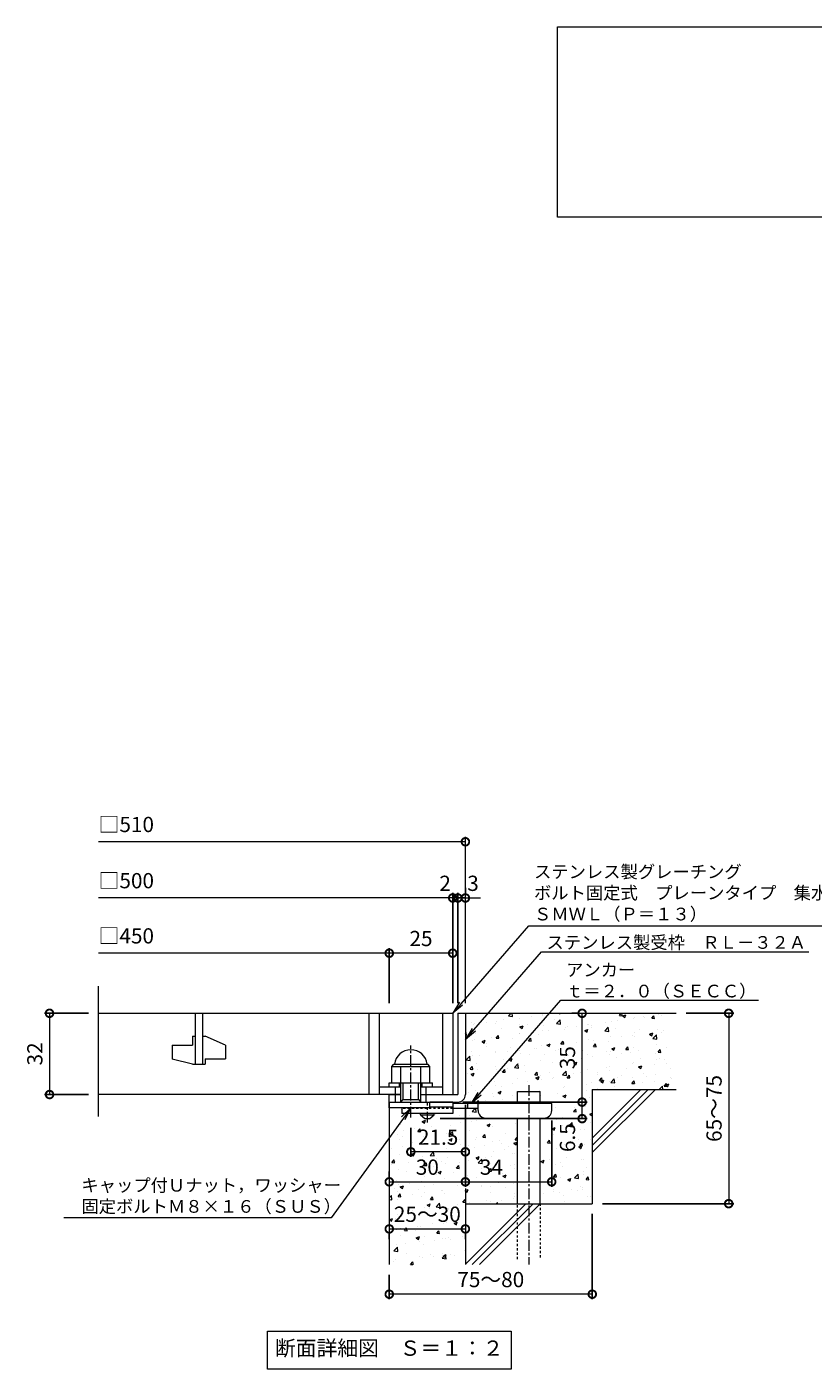
# Model space of a CAD drawing. Units: millimetres. Extents: x -500 to 511, y -292 to 1239.
# Drawn here: x -477 to -168, y -292 to 237 of the extents above; entities that cross this region are included whole.
import ezdxf
from ezdxf import colors
from ezdxf.entities.mleader import LeaderData, LeaderLine
from ezdxf.math import Vec2, Vec3

# ---------------------------------------------------------------- set-up
doc = ezdxf.new("R2010")
doc.units = ezdxf.units.MM
doc.linetypes.add('中心線（短）', pattern=[6.773333, 4.233333, -0.846667, 0.846667, -0.846667])
doc.linetypes.add('点線（標準）', pattern=[1.693333, 0.846667, -0.846667])
for name, color, linetype in [('(K)アンカー', 3, 'Continuous'), ('(K)ボルト固定部', 4, 'Continuous'), ('(K)モルタル', 7, 'Continuous'), ('(K)受枠', 2, 'Continuous'), ('(K)寸法', 7, 'Continuous'), ('(K)蓋', 3, 'Continuous'), ('(K)躯体', 6, 'Continuous')]:
    doc.layers.add(name, color=color, linetype=linetype)
doc.layers.add('(K)引出線', color=7, linetype='Continuous', lineweight=9)
doc.layers.add('(K)文字', color=2, linetype='Continuous', lineweight=9)
doc.styles.add('(K)MSゴシック', font='MS Gothic.ttf')
doc.styles.add('文字_異尺度_H2.5', font='MS Gothic.ttf', dxfattribs={"height": 2.5})
doc.styles.add('文字_異尺度_H3.0', font='MS Gothic.ttf', dxfattribs={"height": 3})
doc.dimstyles.new('KAD-1', dxfattribs={"dimtxt": 3, "dimasz": 3, "dimexe": 1, "dimexo": 2, "dimgap": 1, "dimtad": 1, "dimdec": 1, "dimdsep": 46, "dimtxsty": '(K)MSゴシック', "dimblk": 'DOTSMALL', "dimcen": 0, "dimclrd": 7, "dimclre": 256, "dimclrt": 2, "dimadec": 1, "dimazin": 0, "dimtfac": 1, "dimtdec": 1, "dimtmove": 0, "dimatfit": 3, "dimldrblk": 'DOTSMALL', "dimfxl": 1, "dimtfill": 1, "dimlwd": 9, "dimlwe": -1, "dimarcsym": 0})

# ---------------------------------------------------------------- blocks, each defined once
blk = doc.blocks.new('_DotSmall')
at = {"color": 0, "linetype": 'ByBlock', "const_width": 0.5}
blk.add_lwpolyline([(-0.0625, 0, 1), (0.0625, 0, 1)], format="xyb", close=True, dxfattribs=at)
blk = doc.blocks.new('*D31')
at = {"layer": '(K)寸法', "transparency": 16777216}
for p, q in [((-254.61, -230.7), (-254.61, -264.37)), ((-334.61, -254.7), (-334.61, -264.37))]:
    blk.add_line(p, q, dxfattribs=at)
at = {"layer": '(K)寸法', "color": 7, "lineweight": 9, "transparency": 16777216}
blk.add_line((-254.61, -262.37), (-334.61, -262.37), dxfattribs=at)
at = {"layer": 'Defpoints', "color": 0, "transparency": 16777216}
for p in [(-254.61, -226.7), (-334.61, -250.7), (-334.61, -262.37)]:
    blk.add_point(p, dxfattribs=at)
at = {"layer": '(K)寸法', "color": 7, "lineweight": 9, "transparency": 16777216, "xscale": 6, "yscale": 6, "zscale": 6, "rotation": 180}
blk.add_blockref('_DotSmall', (-334.61, -262.37), dxfattribs=at)
at = {"layer": '(K)寸法', "color": 7, "lineweight": 9, "transparency": 16777216, "xscale": 6, "yscale": 6, "zscale": 6}
blk.add_blockref('_DotSmall', (-254.61, -262.37), dxfattribs=at)
at = {"layer": '(K)寸法', "color": 2, "lineweight": 9, "transparency": 16777216, "insert": (-294.61, -257.37), "char_height": 6, "attachment_point": 5, "style": '(K)MSゴシック', "bg_fill": 3, "box_fill_scale": 1.1, "bg_fill_color": 256, "bg_fill_true_color": 13158600, "bg_fill_transparency": 0}
blk.add_mtext('75～80', dxfattribs=at)
blk = doc.blocks.new('*D32')
at = {"layer": '(K)寸法', "color": 7, "lineweight": 9, "transparency": 16777216}
blk.add_line((-334.61, -236.65), (-304.61, -236.65), dxfattribs=at)
at = {"layer": '(K)寸法', "transparency": 16777216}
for p, q in [((-334.61, -240.65), (-334.61, -238.65)), ((-304.61, -240.65), (-304.61, -238.65))]:
    blk.add_line(p, q, dxfattribs=at)
at = {"layer": 'Defpoints', "color": 0, "transparency": 16777216}
for p in [(-334.61, -236.65), (-304.61, -236.65), (-304.61, -236.65)]:
    blk.add_point(p, dxfattribs=at)
at = {"layer": '(K)寸法', "color": 7, "lineweight": 9, "transparency": 16777216, "xscale": 6, "yscale": 6, "zscale": 6, "rotation": 180}
blk.add_blockref('_DotSmall', (-334.61, -236.65), dxfattribs=at)
at = {"layer": '(K)寸法', "color": 7, "lineweight": 9, "transparency": 16777216, "xscale": 6, "yscale": 6, "zscale": 6}
blk.add_blockref('_DotSmall', (-304.61, -236.65), dxfattribs=at)
at = {"layer": '(K)寸法', "color": 2, "lineweight": 9, "transparency": 16777216, "insert": (-319.61, -231.65), "char_height": 6, "attachment_point": 5, "style": '(K)MSゴシック', "bg_fill": 3, "box_fill_scale": 1.1, "bg_fill_color": 256, "bg_fill_true_color": 13158600, "bg_fill_transparency": 0}
blk.add_mtext('25～30', dxfattribs=at)
blk = doc.blocks.new('*D33')
at = {"layer": '(K)寸法', "transparency": 16777216}
for p, q in [((-304.61, -187.7), (-304.61, -220.09)), ((-334.61, -214.09), (-334.61, -216.09))]:
    blk.add_line(p, q, dxfattribs=at)
at = {"layer": '(K)寸法', "color": 7, "lineweight": 9, "transparency": 16777216}
blk.add_line((-334.61, -218.09), (-304.61, -218.09), dxfattribs=at)
at = {"layer": 'Defpoints', "color": 0, "transparency": 16777216}
for p in [(-304.61, -183.7), (-334.61, -218.09), (-304.61, -218.09)]:
    blk.add_point(p, dxfattribs=at)
at = {"layer": '(K)寸法', "color": 7, "lineweight": 9, "transparency": 16777216, "xscale": 6, "yscale": 6, "zscale": 6, "rotation": 180}
blk.add_blockref('_DotSmall', (-334.61, -218.09), dxfattribs=at)
at = {"layer": '(K)寸法', "color": 7, "lineweight": 9, "transparency": 16777216, "xscale": 6, "yscale": 6, "zscale": 6}
blk.add_blockref('_DotSmall', (-304.61, -218.09), dxfattribs=at)
at = {"layer": '(K)寸法', "color": 2, "lineweight": 9, "transparency": 16777216, "insert": (-319.61, -213.09), "char_height": 6, "attachment_point": 5, "style": '(K)MSゴシック', "bg_fill": 3, "box_fill_scale": 1.1, "bg_fill_color": 256, "bg_fill_true_color": 13158600, "bg_fill_transparency": 0}
blk.add_mtext('30', dxfattribs=at)
blk = doc.blocks.new('*D34')
at = {"layer": '(K)寸法', "transparency": 16777216}
for p, q in [((-304.61, -187.7), (-304.61, -220.09)), ((-270.61, -194), (-270.61, -220.09))]:
    blk.add_line(p, q, dxfattribs=at)
at = {"layer": '(K)寸法', "color": 7, "lineweight": 9, "transparency": 16777216}
blk.add_line((-304.61, -218.09), (-270.61, -218.09), dxfattribs=at)
at = {"layer": 'Defpoints', "color": 0, "transparency": 16777216}
for p in [(-304.61, -183.7), (-270.61, -190), (-270.61, -218.09)]:
    blk.add_point(p, dxfattribs=at)
at = {"layer": '(K)寸法', "color": 7, "lineweight": 9, "transparency": 16777216, "xscale": 6, "yscale": 6, "zscale": 6, "rotation": 180}
blk.add_blockref('_DotSmall', (-304.61, -218.09), dxfattribs=at)
at = {"layer": '(K)寸法', "color": 7, "lineweight": 9, "transparency": 16777216, "xscale": 6, "yscale": 6, "zscale": 6}
blk.add_blockref('_DotSmall', (-270.61, -218.09), dxfattribs=at)
at = {"layer": '(K)寸法', "color": 2, "lineweight": 9, "transparency": 16777216, "insert": (-294.36, -213.09), "char_height": 6, "attachment_point": 5, "style": '(K)MSゴシック', "bg_fill": 3, "box_fill_scale": 1.1, "bg_fill_color": 256, "bg_fill_true_color": 13158600, "bg_fill_transparency": 0}
blk.add_mtext('34', dxfattribs=at)
blk = doc.blocks.new('*D35')
at = {"layer": '(K)寸法', "transparency": 16777216}
for p, q in [((-305.61, -186.7), (-256.61, -186.7)), ((-314.61, -193.2), (-256.61, -193.2))]:
    blk.add_line(p, q, dxfattribs=at)
at = {"layer": '(K)寸法', "color": 7, "lineweight": 9, "transparency": 16777216}
blk.add_line((-258.61, -193.2), (-258.61, -186.7), dxfattribs=at)
at = {"layer": 'Defpoints', "color": 0, "transparency": 16777216}
for p in [(-309.61, -186.7), (-258.61, -186.7), (-318.61, -193.2)]:
    blk.add_point(p, dxfattribs=at)
at = {"layer": '(K)寸法', "color": 7, "lineweight": 9, "transparency": 16777216, "xscale": 6, "yscale": 6, "zscale": 6, "rotation": 90}
blk.add_blockref('_DotSmall', (-258.61, -186.7), dxfattribs=at)
at = {"layer": '(K)寸法', "color": 2, "lineweight": 9, "transparency": 16777216, "insert": (-263.61, -200.68), "char_height": 6, "attachment_point": 5, "rotation": 90, "style": '(K)MSゴシック', "bg_fill": 3, "box_fill_scale": 1.1, "bg_fill_color": 256, "bg_fill_true_color": 13158600, "bg_fill_transparency": 0}
blk.add_mtext('6.5', dxfattribs=at)
at = {"layer": '(K)寸法', "color": 7, "lineweight": 9, "transparency": 16777216, "xscale": 6, "yscale": 6, "zscale": 6, "rotation": 270}
blk.add_blockref('_DotSmall', (-258.61, -193.2), dxfattribs=at)
blk = doc.blocks.new('*D36')
at = {"layer": '(K)寸法', "transparency": 16777216}
for p, q in [((-262.61, -151.7), (-260.61, -151.7)), ((-305.61, -186.7), (-256.61, -186.7))]:
    blk.add_line(p, q, dxfattribs=at)
at = {"layer": '(K)寸法', "color": 7, "lineweight": 9, "transparency": 16777216}
blk.add_line((-258.61, -186.7), (-258.61, -151.7), dxfattribs=at)
at = {"layer": 'Defpoints', "color": 0, "transparency": 16777216}
for p in [(-258.61, -151.7), (-258.61, -151.7), (-309.61, -186.7)]:
    blk.add_point(p, dxfattribs=at)
at = {"layer": '(K)寸法', "color": 7, "lineweight": 9, "transparency": 16777216, "xscale": 6, "yscale": 6, "zscale": 6}
for p, rotation in [((-258.61, -151.7), 90), ((-258.61, -186.7), 270)]:
    blk.add_blockref('_DotSmall', p, dxfattribs=dict(at, rotation=rotation))
at = {"layer": '(K)寸法', "color": 2, "lineweight": 9, "transparency": 16777216, "insert": (-263.61, -169.2), "char_height": 6, "attachment_point": 5, "rotation": 90, "style": '(K)MSゴシック', "bg_fill": 3, "box_fill_scale": 1.1, "bg_fill_color": 256, "bg_fill_true_color": 13158600, "bg_fill_transparency": 0}
blk.add_mtext('35', dxfattribs=at)
blk = doc.blocks.new('*D37')
at = {"layer": '(K)寸法', "transparency": 16777216}
for p, q in [((-217.61, -151.7), (-198.85, -151.7)), ((-250.61, -226.7), (-198.85, -226.7))]:
    blk.add_line(p, q, dxfattribs=at)
at = {"layer": '(K)寸法', "color": 7, "lineweight": 9, "transparency": 16777216}
blk.add_line((-200.85, -151.7), (-200.85, -226.7), dxfattribs=at)
at = {"layer": 'Defpoints', "color": 0, "transparency": 16777216}
for p in [(-221.61, -151.7), (-254.61, -226.7), (-200.85, -226.7)]:
    blk.add_point(p, dxfattribs=at)
at = {"layer": '(K)寸法', "color": 7, "lineweight": 9, "transparency": 16777216, "xscale": 6, "yscale": 6, "zscale": 6}
for p, rotation in [((-200.85, -151.7), 90), ((-200.85, -226.7), 270)]:
    blk.add_blockref('_DotSmall', p, dxfattribs=dict(at, rotation=rotation))
at = {"layer": '(K)寸法', "color": 2, "lineweight": 9, "transparency": 16777216, "insert": (-205.85, -189.2), "char_height": 6, "attachment_point": 5, "rotation": 90, "style": '(K)MSゴシック', "bg_fill": 3, "box_fill_scale": 1.1, "bg_fill_color": 256, "bg_fill_true_color": 13158600, "bg_fill_transparency": 0}
blk.add_mtext('65～75', dxfattribs=at)
blk = doc.blocks.new('_Open')
at = {"color": 0, "linetype": 'ByBlock', "lineweight": -2}
for p, q in [((-1, 0.17), (0, 0)), ((-1, -0.17), (0, 0)), ((0, 0), (-1, 0))]:
    blk.add_line(p, q, dxfattribs=at)
blk = doc.blocks.new('*D38')
at = {"layer": '(K)寸法', "transparency": 16777216}
for p, q in [((-453.14, -151.7), (-470.5, -151.7)), ((-453.14, -183.7), (-470.5, -183.7))]:
    blk.add_line(p, q, dxfattribs=at)
at = {"layer": '(K)寸法', "color": 7, "lineweight": 9, "transparency": 16777216}
blk.add_line((-468.5, -151.7), (-468.5, -183.7), dxfattribs=at)
at = {"layer": 'Defpoints', "color": 0, "transparency": 16777216}
for p in [(-449.14, -151.7), (-468.5, -183.7), (-449.14, -183.7)]:
    blk.add_point(p, dxfattribs=at)
at = {"layer": '(K)寸法', "color": 7, "lineweight": 9, "transparency": 16777216, "xscale": 6, "yscale": 6, "zscale": 6}
for p, rotation in [((-468.5, -151.7), 90), ((-468.5, -183.7), 270)]:
    blk.add_blockref('_DotSmall', p, dxfattribs=dict(at, rotation=rotation))
at = {"layer": '(K)寸法', "color": 2, "lineweight": 9, "transparency": 16777216, "insert": (-473.5, -167.7), "char_height": 6, "attachment_point": 5, "rotation": 90, "style": '(K)MSゴシック', "bg_fill": 3, "box_fill_scale": 1.1, "bg_fill_color": 256, "bg_fill_true_color": 13158600, "bg_fill_transparency": 0}
blk.add_mtext('32', dxfattribs=at)
blk = doc.blocks.new('*D39')
at = {"layer": '(K)寸法', "transparency": 16777216}
for p, q in [((-307.61, -147.7), (-307.61, -104.27)), ((-304.61, -102.27), (-304.61, -104.27))]:
    blk.add_line(p, q, dxfattribs=at)
at = {"layer": '(K)寸法', "color": 7, "lineweight": 9, "transparency": 16777216}
for p, q in [((-307.61, -106.27), (-313.61, -106.27)), ((-304.61, -106.27), (-307.61, -106.27)), ((-304.61, -106.27), (-298.61, -106.27))]:
    blk.add_line(p, q, dxfattribs=at)
at = {"layer": 'Defpoints', "color": 0, "transparency": 16777216}
for p in [(-307.61, -106.27), (-304.61, -106.27), (-307.61, -151.7)]:
    blk.add_point(p, dxfattribs=at)
at = {"layer": '(K)寸法', "color": 2, "lineweight": 9, "transparency": 16777216, "insert": (-301.61, -101.27), "char_height": 6, "attachment_point": 5, "style": '(K)MSゴシック', "bg_fill": 3, "box_fill_scale": 1.1, "bg_fill_color": 256, "bg_fill_true_color": 13158600, "bg_fill_transparency": 0}
blk.add_mtext('3', dxfattribs=at)
at = {"layer": '(K)寸法', "color": 7, "lineweight": 9, "transparency": 16777216, "xscale": 6, "yscale": 6, "zscale": 6}
blk.add_blockref('_DotSmall', (-307.61, -106.27), dxfattribs=at)
at = {"layer": '(K)寸法', "color": 7, "lineweight": 9, "transparency": 16777216, "xscale": 6, "yscale": 6, "zscale": 6, "rotation": 180}
blk.add_blockref('_DotSmall', (-304.61, -106.27), dxfattribs=at)
blk = doc.blocks.new('*D40')
at = {"layer": '(K)寸法', "transparency": 16777216}
for p, q in [((-309.61, -147.7), (-309.61, -104.27)), ((-307.61, -147.7), (-307.61, -104.27))]:
    blk.add_line(p, q, dxfattribs=at)
at = {"layer": '(K)寸法', "color": 7, "lineweight": 9, "transparency": 16777216}
for p, q in [((-309.61, -106.27), (-315.61, -106.27)), ((-307.61, -106.27), (-309.61, -106.27)), ((-307.61, -106.27), (-301.61, -106.27))]:
    blk.add_line(p, q, dxfattribs=at)
at = {"layer": 'Defpoints', "color": 0, "transparency": 16777216}
for p in [(-309.61, -106.27), (-309.61, -151.7), (-307.61, -151.7)]:
    blk.add_point(p, dxfattribs=at)
at = {"layer": '(K)寸法', "color": 2, "lineweight": 9, "transparency": 16777216, "insert": (-312.61, -101.27), "char_height": 6, "attachment_point": 5, "style": '(K)MSゴシック', "bg_fill": 3, "box_fill_scale": 1.1, "bg_fill_color": 256, "bg_fill_true_color": 13158600, "bg_fill_transparency": 0}
blk.add_mtext('2', dxfattribs=at)
at = {"layer": '(K)寸法', "color": 7, "lineweight": 9, "transparency": 16777216, "xscale": 6, "yscale": 6, "zscale": 6}
blk.add_blockref('_DotSmall', (-309.61, -106.27), dxfattribs=at)
at = {"layer": '(K)寸法', "color": 7, "lineweight": 9, "transparency": 16777216, "xscale": 6, "yscale": 6, "zscale": 6, "rotation": 180}
blk.add_blockref('_DotSmall', (-307.61, -106.27), dxfattribs=at)
blk = doc.blocks.new('*D41')
at = {"layer": '(K)寸法', "transparency": 16777216}
for p, q in [((-334.61, -147.7), (-334.61, -126.02)), ((-309.61, -129.99), (-309.61, -130.02))]:
    blk.add_line(p, q, dxfattribs=at)
at = {"layer": '(K)寸法', "color": 7, "lineweight": 9, "transparency": 16777216}
blk.add_line((-309.61, -128.02), (-334.61, -128.02), dxfattribs=at)
at = {"layer": 'Defpoints', "color": 0, "transparency": 16777216}
for p in [(-309.61, -125.99), (-334.61, -128.02), (-334.61, -151.7)]:
    blk.add_point(p, dxfattribs=at)
at = {"layer": '(K)寸法', "color": 7, "lineweight": 9, "transparency": 16777216, "xscale": 6, "yscale": 6, "zscale": 6, "rotation": 180}
blk.add_blockref('_DotSmall', (-334.61, -128.02), dxfattribs=at)
at = {"layer": '(K)寸法', "color": 7, "lineweight": 9, "transparency": 16777216, "xscale": 6, "yscale": 6, "zscale": 6}
blk.add_blockref('_DotSmall', (-309.61, -128.02), dxfattribs=at)
at = {"layer": '(K)寸法', "color": 2, "lineweight": 9, "transparency": 16777216, "insert": (-322.11, -123.02), "char_height": 6, "attachment_point": 5, "style": '(K)MSゴシック', "bg_fill": 3, "box_fill_scale": 1.1, "bg_fill_color": 256, "bg_fill_true_color": 13158600, "bg_fill_transparency": 0}
blk.add_mtext('25', dxfattribs=at)
blk = doc.blocks.new('*D42')
at = {"layer": '(K)寸法', "transparency": 16777216}
for p, q in [((-326.11, -196.78), (-326.11, -208.28)), ((-304.61, -202.28), (-304.61, -204.28))]:
    blk.add_line(p, q, dxfattribs=at)
at = {"layer": '(K)寸法', "color": 7, "lineweight": 9, "transparency": 16777216}
blk.add_line((-304.61, -206.28), (-326.11, -206.28), dxfattribs=at)
at = {"layer": 'Defpoints', "color": 0, "transparency": 16777216}
for p in [(-326.11, -192.78), (-326.11, -206.28), (-304.61, -206.28)]:
    blk.add_point(p, dxfattribs=at)
at = {"layer": '(K)寸法', "color": 7, "lineweight": 9, "transparency": 16777216, "xscale": 6, "yscale": 6, "zscale": 6, "rotation": 180}
blk.add_blockref('_DotSmall', (-326.11, -206.28), dxfattribs=at)
at = {"layer": '(K)寸法', "color": 7, "lineweight": 9, "transparency": 16777216, "xscale": 6, "yscale": 6, "zscale": 6}
blk.add_blockref('_DotSmall', (-304.61, -206.28), dxfattribs=at)
at = {"layer": '(K)寸法', "color": 2, "lineweight": 9, "transparency": 16777216, "insert": (-315.36, -201.28), "char_height": 6, "attachment_point": 5, "style": '(K)MSゴシック', "bg_fill": 3, "box_fill_scale": 1.1, "bg_fill_color": 256, "bg_fill_true_color": 13158600, "bg_fill_transparency": 0}
blk.add_mtext('21.5', dxfattribs=at)

msp = doc.modelspace()

# ---------------------------------------------------------------- hatches: boundary and pattern name
at = {"layer": '(K)モルタル', "lineweight": 9}
h = msp.add_hatch(dxfattribs=at)
h.set_pattern_fill('AR-CONC', color=256, scale=0.07)
h.set_pattern_definition([(50, (886.582, -159.366), (12.75293, -1.11574), [1.3335, -14.6685]), (355, (886.582, -159.366), (-2.46704, 13.37398), [1.0668, -11.73484]), (100.4514, (887.645, -159.459), (10.28589, 12.25824), [1.1333, -12.46632]), (46.1842, (886.582, -155.81), (18.97553, -2.94296), [2.00025, -22.00275]), (96.6356, (888.163, -156.055), (16.6183, 17.31983), [1.69995, -18.6995]), (351.1842, (886.582, -155.81), (16.6183, 17.31983), [1.6002, -17.60218]), (21, (888.36, -156.699), (10.61301, -7.15856), [1.3335, -14.6685]), (326, (888.36, -156.699), (4.32614, 12.89316), [1.0668, -11.7348]), (71.4514, (889.244, -157.295), (14.93915, 5.7346), [1.1333, -12.4663]), (37.5, (886.582, -159.3657), (0.216202, 5.918853), [0, -11.59256, 0, -11.9126, 0, -11.77925]), (7.5, (886.582, -159.3657), (4.677376, 7.01264), [0, -6.79196, 0, -11.32586, 0, -4.48945]), (327.5, (882.617, -159.3657), (9.491342, -0.401012), [0, -4.445, 0, -13.8684, 0, -18.4023]), (317.5, (880.839, -159.366), (10.36904, 1.779854), [0, -5.7785, 0, -9.21004, 0, -13.0683])])
edge = h.paths.add_edge_path()
edge.add_line((-221.61, -151.7), (-304.61, -151.7))
edge.add_line((-304.61, -151.7), (-304.61, -183.7))
edge.add_arc((-307.61, -183.7), 3, 270.002, 359.9992, ccw=False)
edge.add_line((-307.61, -186.7), (-309.61, -186.7))
edge.add_line((-309.61, -186.7), (-309.61, -187.2))
edge.add_line((-309.61, -187.2), (-284.11, -187.2))
edge.add_line((-284.11, -187.2), (-284.11, -182.5))
edge.add_line((-284.11, -182.5), (-275.11, -182.5))
edge.add_line((-275.11, -182.5), (-275.11, -187.2))
edge.add_line((-275.11, -187.2), (-270.61, -187.2))
edge.add_line((-270.61, -187.2), (-270.61, -190))
edge.add_arc((-273.61, -190), 3, -89.9999, 0.0011, ccw=False)
edge.add_line((-273.61, -193), (-275.11, -193))
edge.add_line((-275.11, -193), (-275.11, -226.7))
edge.add_line((-275.11, -226.7), (-254.61, -226.7))
edge.add_line((-254.61, -226.7), (-254.61, -181.7))
edge.add_line((-254.61, -181.7), (-221.61, -181.7))
edge.add_line((-221.61, -181.7), (-221.61, -151.7))
edge = h.paths.add_edge_path()
edge.add_line((-284.11, -193), (-296.61, -193))
edge.add_arc((-296.61, -190), 3, 180, 270, ccw=False)
edge.add_line((-299.61, -190), (-299.61, -189.2))
edge.add_line((-299.61, -189.2), (-309.61, -189.2))
edge.add_line((-309.61, -189.2), (-309.61, -191.2))
edge.add_line((-309.61, -191.2), (-316.86, -191.2))
edge.add_line((-316.86, -191.2), (-316.86, -191.7))
edge.add_line((-316.86, -191.7), (-318.61, -193.2))
edge.add_line((-318.61, -193.2), (-320.61, -193.2))
edge.add_line((-320.61, -193.2), (-322.36, -191.7))
edge.add_line((-322.36, -191.7), (-322.36, -191.2))
edge.add_line((-322.36, -191.2), (-329.61, -191.2))
edge.add_line((-329.61, -191.2), (-329.61, -189))
edge.add_line((-329.61, -189), (-334.61, -189))
edge.add_line((-334.61, -189), (-334.61, -250.7))
edge.add_line((-334.61, -250.7), (-304.61, -250.7))
edge.add_line((-304.61, -250.7), (-304.61, -226.7))
edge.add_line((-304.61, -226.7), (-284.11, -226.7))
edge.add_line((-284.11, -226.7), (-284.11, -193))

# ---------------------------------------------------------------- linework, layer by layer
at = {"layer": '(K)アンカー', "color": 3, "linetype": '点線（標準）', "lineweight": 9}
msp.add_line((-309.61, -189.2), (-329.61, -189.2), dxfattribs=at)
at = {"layer": '(K)アンカー', "color": 3, "linetype": 'Continuous', "lineweight": 9}
for p, q in [((-329.61, -189.2), (-329.61, -191.2)), ((-309.61, -186.7), (-318.61, -186.7)), ((-309.61, -188.7), (-318.61, -188.7)), ((-309.61, -186.7), (-309.61, -191.2)), ((-309.61, -191.2), (-329.61, -191.2))]:
    msp.add_line(p, q, dxfattribs=at)
at = {"layer": '(K)アンカー', "color": 4, "linetype": '中心線（短）', "lineweight": 9}
msp.add_line((-319.61, -194.75), (-319.61, -186.7), dxfattribs=at)
at = {"layer": '(K)アンカー', "color": 4, "linetype": 'Continuous', "lineweight": 9}
for p, q in [((-270.61, -187.2), (-309.61, -187.2)), ((-299.6, -189.2), (-309.61, -189.2)), ((-303.61, -189.2), (-303.61, -187.2)), ((-299.61, -190), (-299.61, -187.2)), ((-270.61, -190), (-270.61, -187.2)), ((-296.61, -193), (-273.61, -193))]:
    msp.add_line(p, q, dxfattribs=at)
at = {"layer": '(K)アンカー', "color": 2, "linetype": 'Continuous', "lineweight": 9}
for p, q in [((-322.36, -191.7), (-322.36, -191.2)), ((-322.36, -191.7), (-320.61, -193.2)), ((-322.36, -191.7), (-316.86, -191.7)), ((-320.61, -193.2), (-318.61, -193.2)), ((-318.61, -193.2), (-316.86, -191.7)), ((-316.86, -191.7), (-316.86, -191.2))]:
    msp.add_line(p, q, dxfattribs=at)
at = {"layer": '(K)アンカー', "color": 4, "linetype": 'Continuous', "lineweight": 9}
for centre, start, end in [((-296.61, -190), 180, 270), ((-273.61, -190), 270, 0)]:
    msp.add_arc(centre, 3, start, end, dxfattribs=at)
at = {"layer": '(K)ボルト固定部', "color": 2, "linetype": '中心線（短）', "lineweight": 9}
msp.add_line((-326.11, -192.78), (-326.11, -164.38), dxfattribs=at)
at = {"layer": '(K)ボルト固定部', "color": 2, "linetype": 'Continuous', "lineweight": 9}
for p, q in [((-333.61, -172.6), (-332.81, -171.8)), ((-333.61, -172.6), (-318.61, -172.6)), ((-333.61, -179.1), (-333.61, -172.6)), ((-332.81, -171.8), (-319.41, -171.8)), ((-330.11, -186.7), (-330.11, -172.6)), ((-322.11, -186.7), (-322.11, -172.6)), ((-318.61, -172.6), (-319.41, -171.8)), ((-318.61, -179.1), (-318.61, -172.6)), ((-334.61, -180.7), (-334.61, -179.1)), ((-334.61, -179.1), (-317.61, -179.1)), ((-330.61, -180.7), (-330.61, -179.1)), ((-329.11, -185.7), (-329.11, -179.1)), ((-323.11, -185.7), (-323.11, -179.1)), ((-321.61, -180.7), (-321.61, -179.1)), ((-317.61, -180.7), (-317.61, -179.1)), ((-332.11, -186.7), (-332.11, -180.7)), ((-320.11, -186.7), (-320.11, -180.7)), ((-318.61, -189), (-334.61, -189)), ((-330.11, -186.7), (-329.11, -185.7)), ((-329.11, -185.7), (-323.11, -185.7)), ((-323.11, -185.7), (-322.11, -186.7)), ((-318.61, -189), (-318.61, -186.7))]:
    msp.add_line(p, q, dxfattribs=at)
msp.add_arc((-326.11, -172.6), 6.5, 7.0697, 172.9303, dxfattribs=at)
at = {"layer": '(K)受枠', "color": 2, "linetype": 'Continuous', "lineweight": 9}
for p, q in [((-307.61, -151.7), (-307.61, -183.7)), ((-307.61, -151.7), (-304.61, -151.7)), ((-304.61, -151.7), (-304.61, -183.7)), ((-334.61, -186.7), (-334.61, -183.7)), ((-334.61, -186.7), (-334.61, -183.7)), ((-334.61, -183.7), (-330.11, -183.7)), ((-322.11, -183.7), (-307.61, -183.7)), ((-334.61, -186.7), (-307.61, -186.7))]:
    msp.add_line(p, q, dxfattribs=at)
msp.add_arc((-307.61, -183.7), 3, 270, 0, dxfattribs=at)
at = {"layer": '(K)寸法', "color": 7, "lineweight": 9}
msp.add_line((-304.61, -84.13), (-449.14, -84.13), dxfattribs=at)
at = {"layer": '(K)文字', "color": 7, "linetype": 'Continuous', "lineweight": 9}
for points in [[(-268.31, 236.91), (261.69, 236.91), (261.69, 161.91), (-268.31, 161.91)], [(-382.61, -276.89), (-286.61, -276.89), (-286.61, -291.89), (-382.61, -291.89)]]:
    msp.add_lwpolyline(points, close=True, dxfattribs=at)
at = {"layer": '(K)蓋', "color": 3, "linetype": 'Continuous', "lineweight": 9}
for p, q in [((-449.14, -192.34), (-449.14, -141.08)), ((-449.14, -151.7), (-309.61, -151.7)), ((-411.11, -151.7), (-411.11, -171.7)), ((-408.11, -171.7), (-408.11, -151.7)), ((-342.61, -151.7), (-342.61, -183.7)), ((-338.61, -151.7), (-338.61, -183.7)), ((-313.61, -151.7), (-313.61, -183.7)), ((-309.61, -151.7), (-309.61, -183.7)), ((-412.11, -160.7), (-411.11, -160.7)), ((-412.11, -160.7), (-412.11, -164.2)), ((-408.11, -160.7), (-407.11, -160.7)), ((-399.11, -164.24), (-407.11, -160.7)), ((-420.11, -164.2), (-412.11, -164.2)), ((-420.11, -164.2), (-420.11, -169.75)), ((-399.11, -164.24), (-399.11, -169.7)), ((-412.11, -171.7), (-420.11, -169.75)), ((-412.11, -171.7), (-407.11, -171.7)), ((-407.11, -169.7), (-407.11, -171.7)), ((-407.11, -169.7), (-399.11, -169.7)), ((-330.11, -183.7), (-449.14, -183.7)), ((-338.61, -180.7), (-330.11, -180.7)), ((-322.11, -180.7), (-313.61, -180.7))]:
    msp.add_line(p, q, dxfattribs=at)
at = {"layer": '(K)躯体', "color": 6, "linetype": 'Continuous', "lineweight": 9}
for p, q in [((-304.61, -151.7), (-221.61, -151.7)), ((-284.11, -187.2), (-284.11, -182.5)), ((-284.11, -182.5), (-275.11, -182.5)), ((-275.11, -187.2), (-275.11, -182.5)), ((-254.61, -181.7), (-221.61, -181.7)), ((-254.61, -181.7), (-254.61, -226.7)), ((-254.61, -200.9), (-235.41, -181.7)), ((-254.61, -203.73), (-232.58, -181.7)), ((-254.61, -206.56), (-229.75, -181.7)), ((-334.61, -186.7), (-334.61, -250.7)), ((-284.11, -226.7), (-284.11, -193)), ((-275.11, -226.7), (-275.11, -193)), ((-304.61, -220.7), (-304.61, -250.7)), ((-304.61, -226.7), (-254.61, -226.7)), ((-304.61, -250.56), (-280.75, -226.7)), ((-301.92, -250.7), (-277.92, -226.7)), ((-299.09, -250.7), (-275.09, -226.7))]:
    msp.add_line(p, q, dxfattribs=at)
at = {"layer": '(K)躯体', "color": 6, "linetype": '中心線（短）', "lineweight": 9}
msp.add_line((-279.61, -180.04), (-279.61, -250.67), dxfattribs=at)
at = {"layer": '(K)躯体', "color": 6, "linetype": '点線（標準）', "lineweight": 9}
for p, q in [((-284.11, -248.5), (-284.11, -226.7)), ((-275.11, -226.7), (-275.11, -248.5))]:
    msp.add_line(p, q, dxfattribs=at)

# ---------------------------------------------------------------- block references
at = {"layer": '(K)寸法', "color": 7, "lineweight": 9, "xscale": 6, "yscale": 6, "zscale": 6}
msp.add_blockref('_DotSmall', (-304.61, -84.13), dxfattribs=at)

# ---------------------------------------------------------------- texts
at = {"layer": '(K)寸法', "color": 2, "lineweight": 9, "char_height": 6, "attachment_point": 7, "style": '(K)MSゴシック', "bg_fill": 3, "box_fill_scale": 1.1, "bg_fill_color": 256, "bg_fill_true_color": 13158600, "bg_fill_transparency": 0}
for s, insert in [('□510', (-449.14, -82.19)), ('□500', (-449.14, -104.33)), ('□450', (-449.14, -126.08))]:
    msp.add_mtext(s, dxfattribs=dict(at, insert=insert))
at = {"layer": '(K)文字', "linetype": 'Continuous', "lineweight": 9, "insert": (-334.61, -284.39), "char_height": 6, "width": 96.0293, "attachment_point": 5, "style": '文字_異尺度_H3.0'}
msp.add_mtext('断面詳細図\u3000Ｓ＝１：２', dxfattribs=at)

# ---------------------------------------------------------------- next in the draw order: dimensions: what is measured, and where the dimension line sits
at = {"layer": '(K)寸法', "lineweight": 9}
dim = msp.add_linear_dim(base=(-468.5, -183.7), p1=(-449.14, -151.7), p2=(-449.14, -183.7), angle=90, dimstyle='KAD-1', dxfattribs=at)
dim.commit()
dim.dimension.update_dxf_attribs({"geometry": '*D38', "text_midpoint": (-473.5, -167.7)})
dim = msp.add_linear_dim(base=(-304.61, -218.09), p1=(-334.61, -218.09), p2=(-304.61, -183.7), dimstyle='KAD-1', dxfattribs=at)
dim.commit()
dim.dimension.update_dxf_attribs({"geometry": '*D33', "text_midpoint": (-319.61, -213.09)})
dim = msp.add_linear_dim(base=(-334.61, -262.37), p1=(-254.61, -226.7), p2=(-334.61, -250.7), text='75～<>', dimstyle='KAD-1', dxfattribs=at)
dim.commit()
dim.dimension.update_dxf_attribs({"geometry": '*D31', "text_midpoint": (-294.61, -257.37)})

# ---------------------------------------------------------------- next in the draw order: linework, layer by layer
at = {"layer": '(K)ボルト固定部', "color": 2, "linetype": 'Continuous', "lineweight": 9}
msp.add_line((-334.61, -189), (-334.61, -186.7), dxfattribs=at)

# ---------------------------------------------------------------- next in the draw order: dimensions: what is measured, and where the dimension line sits
at = {"layer": '(K)寸法', "lineweight": 9}
dim = msp.add_linear_dim(base=(-270.61, -218.09), p1=(-304.61, -183.7), p2=(-270.61, -190), dimstyle='KAD-1', override={"dimtmove": 1}, dxfattribs=at)
dim.commit()
dim.dimension.update_dxf_attribs({"geometry": '*D34', "text_midpoint": (-294.36, -218.09), "dimtype": 160})
dim = msp.add_linear_dim(base=(-304.61, -236.65), p1=(-334.61, -236.65), p2=(-304.61, -236.65), text='25～<>', dimstyle='KAD-1', dxfattribs=at)
dim.commit()
dim.dimension.update_dxf_attribs({"geometry": '*D32', "text_midpoint": (-319.61, -231.65)})

# ---------------------------------------------------------------- next in the draw order: dimensions: what is measured, and where the dimension line sits
dim = msp.add_linear_dim(base=(-258.61, -186.7), p1=(-318.61, -193.2), p2=(-309.61, -186.7), angle=90, dimstyle='KAD-1', override={"dimtmove": 1}, dxfattribs=at)
dim.commit()
dim.dimension.update_dxf_attribs({"geometry": '*D35', "text_midpoint": (-258.61, -200.68), "dimtype": 160})

# ---------------------------------------------------------------- next in the draw order: leaders
at = {"layer": '(K)引出線', "lineweight": 9}
ml = msp.add_multileader_mtext('Standard', dxfattribs=at)
ml.set_content('キャップ付Ｕナット，ワッシャー\\P固定ボルトＭ８×１６（ＳＵＳ）', color=7, style='文字_異尺度_H2.5')
ml.set_leader_properties(color=7, linetype='Continuous', lineweight=9)
ml.set_arrow_properties(name='OPEN')
ml.build(insert=Vec2(0, 0))
ml.multileader.update_dxf_attribs({"has_dogleg": 0, "text_left_attachment_type": 5, "text_right_attachment_type": 5, "arrow_head_size": 5, "scale": 2})
ctx = ml.context
ctx.base_point, ctx.scale, ctx.char_height, ctx.arrow_head_size, ctx.plane_origin = Vec3(-457.95, -232.24), 2, 5, 5, Vec3(-326.11, -189)
ctx.left_attachment, ctx.right_attachment = 5, 5
notes = []
notes.append((ctx, [(0, (1, 1, 0), (-341.46, -232.24), (-1, 0), 16, [(0, [(-326.11, -189)], 0, [])])]))
ctx.mtext.insert, ctx.mtext.flow_direction = Vec3(-455.95, -216.94), 5
for ctx, leaders in notes:
    for number, flags, end, landing, length, lines in leaders:
        leader = LeaderData()
        leader.index, (leader.has_last_leader_line, leader.has_dogleg_vector, leader.attachment_direction) = number, flags
        leader.last_leader_point, leader.dogleg_vector, leader.dogleg_length = Vec3(end), Vec3(landing), length
        for number, points, colour, breaks in lines:
            line = LeaderLine()
            line.index, line.vertices, line.color, line.breaks = number, Vec3.list(points), colors.encode_raw_color(colour), breaks
            leader.lines.append(line)
        ctx.leaders.append(leader)

# ---------------------------------------------------------------- next in the draw order: dimensions: what is measured, and where the dimension line sits
at = {"layer": '(K)寸法', "lineweight": 9}
dim = msp.add_linear_dim(base=(-258.61, -151.7), p1=(-309.61, -186.7), p2=(-258.61, -151.7), angle=90, dimstyle='KAD-1', dxfattribs=at)
dim.commit()
dim.dimension.update_dxf_attribs({"geometry": '*D36', "text_midpoint": (-263.61, -169.2)})
dim = msp.add_linear_dim(base=(-326.11, -206.28), p1=(-304.61, -206.28), p2=(-326.11, -192.78), dimstyle='KAD-1', dxfattribs=at)
dim.commit()
dim.dimension.update_dxf_attribs({"geometry": '*D42', "text_midpoint": (-315.36, -201.28)})

# ---------------------------------------------------------------- next in the draw order: linework, layer by layer
msp.add_line((-304.61, -147.7), (-304.61, -82.13), dxfattribs=at)
at = {"layer": '(K)蓋', "color": 3, "linetype": 'Continuous', "lineweight": 9}
msp.add_line((-322.11, -183.7), (-309.61, -183.7), dxfattribs=at)

# ---------------------------------------------------------------- next in the draw order: dimensions: what is measured, and where the dimension line sits
at = {"layer": '(K)寸法', "lineweight": 9}
dim = msp.add_linear_dim(base=(-200.85, -226.7), p1=(-221.61, -151.7), p2=(-254.61, -226.7), angle=90, text='65～<>', dimstyle='KAD-1', dxfattribs=at)
dim.commit()
dim.dimension.update_dxf_attribs({"geometry": '*D37', "text_midpoint": (-205.85, -189.2)})

# ---------------------------------------------------------------- next in the draw order: leaders
at = {"layer": '(K)引出線', "lineweight": 9}
ml = msp.add_multileader_mtext('Standard', dxfattribs=at)
ml.set_content('ステンレス製グレーチング\\Pボルト固定式\u3000プレーンタイプ\u3000集水桝用\\PＳＭＷＬ（Ｐ＝１３）', color=7, style='文字_異尺度_H2.5')
ml.set_leader_properties(color=7, linetype='Continuous', lineweight=9)
ml.set_arrow_properties(name='OPEN')
ml.build(insert=Vec2(0, 0))
ml.multileader.update_dxf_attribs({"has_dogleg": 0, "text_left_attachment_type": 5, "text_right_attachment_type": 5, "arrow_head_size": 5, "scale": 2})
ctx = ml.context
ctx.base_point, ctx.scale, ctx.char_height, ctx.arrow_head_size, ctx.plane_origin = Vec3(-279.58, -117.2), 2, 5, 5, Vec3(-309.61, -151.7)
ctx.left_attachment, ctx.right_attachment = 5, 5
notes = []
notes.append((ctx, [(0, (1, 1, 0), (-295.58, -117.2), (1, 0), 16, [(0, [(-309.61, -151.7)], 0, [])])]))
ctx.mtext.insert, ctx.mtext.flow_direction = Vec3(-277.58, -93.44), 5
ml = msp.add_multileader_mtext('Standard', dxfattribs=at)
ml.set_content('ステンレス製受枠\u3000ＲＬ－３２Ａ', color=7, style='文字_異尺度_H2.5')
ml.set_leader_properties(color=7, linetype='Continuous', lineweight=9)
ml.set_arrow_properties(name='OPEN')
ml.build(insert=Vec2(0, 0))
ml.multileader.update_dxf_attribs({"has_dogleg": 0, "text_left_attachment_type": 5, "text_right_attachment_type": 5, "arrow_head_size": 5, "scale": 2})
ctx = ml.context
ctx.base_point, ctx.scale, ctx.char_height, ctx.arrow_head_size, ctx.plane_origin = Vec3(-274.64, -127.55), 2, 5, 5, Vec3(-304.61, -161.98)
ctx.left_attachment, ctx.right_attachment = 5, 5
notes.append((ctx, [(0, (1, 1, 0), (-290.64, -127.55), (1, 0), 16, [(0, [(-304.61, -161.98)], 0, [])])]))
ctx.mtext.insert, ctx.mtext.flow_direction = Vec3(-272.64, -121.3), 5
ml = msp.add_multileader_mtext('Standard', dxfattribs=at)
ml.set_content('アンカー\\Pｔ＝２．０（ＳＥＣＣ）', color=7, style='文字_異尺度_H2.5')
ml.set_leader_properties(color=7, linetype='Continuous', lineweight=9)
ml.set_arrow_properties(name='OPEN')
ml.build(insert=Vec2(0, 0))
ml.multileader.update_dxf_attribs({"has_dogleg": 0, "text_left_attachment_type": 5, "text_right_attachment_type": 5, "arrow_head_size": 5, "scale": 2})
ctx = ml.context
ctx.base_point, ctx.scale, ctx.char_height, ctx.arrow_head_size, ctx.plane_origin = Vec3(-266.95, -146.57), 2, 5, 5, Vec3(-317.98, -205.2)
ctx.left_attachment, ctx.right_attachment = 5, 5
notes.append((ctx, [(0, (1, 1, 0), (-282.95, -146.57), (1, 0), 16, [(0, [(-302.32, -187.2)], 0, [])])]))
ctx.mtext.insert, ctx.mtext.flow_direction = Vec3(-264.95, -132.11), 5
for ctx, leaders in notes:
    for number, flags, end, landing, length, lines in leaders:
        leader = LeaderData()
        leader.index, (leader.has_last_leader_line, leader.has_dogleg_vector, leader.attachment_direction) = number, flags
        leader.last_leader_point, leader.dogleg_vector, leader.dogleg_length = Vec3(end), Vec3(landing), length
        for number, points, colour, breaks in lines:
            line = LeaderLine()
            line.index, line.vertices, line.color, line.breaks = number, Vec3.list(points), colors.encode_raw_color(colour), breaks
            leader.lines.append(line)
        ctx.leaders.append(leader)

# ---------------------------------------------------------------- next in the draw order: dimensions: what is measured, and where the dimension line sits
at = {"layer": '(K)寸法', "lineweight": 9}
dim = msp.add_linear_dim(base=(-307.61, -106.27), p1=(-304.61, -106.27), p2=(-307.61, -151.7), dimstyle='KAD-1', override={"dimtmove": 1}, dxfattribs=at)
dim.commit()
dim.dimension.update_dxf_attribs({"geometry": '*D39', "text_midpoint": (-301.61, -106.27), "dimtype": 160})

# ---------------------------------------------------------------- next in the draw order: dimensions: what is measured, and where the dimension line sits
dim = msp.add_linear_dim(base=(-309.61, -106.27), p1=(-307.61, -151.7), p2=(-309.61, -151.7), dimstyle='KAD-1', override={"dimtmove": 1}, dxfattribs=at)
dim.commit()
dim.dimension.update_dxf_attribs({"geometry": '*D40', "text_midpoint": (-312.61, -106.27), "dimtype": 160})

# ---------------------------------------------------------------- next in the draw order: linework, layer by layer
at = {"layer": '(K)寸法', "color": 7, "lineweight": 9}
msp.add_line((-309.61, -106.27), (-449.14, -106.27), dxfattribs=at)

# ---------------------------------------------------------------- next in the draw order: dimensions: what is measured, and where the dimension line sits
at = {"layer": '(K)寸法', "lineweight": 9}
dim = msp.add_linear_dim(base=(-334.61, -128.02), p1=(-309.61, -125.99), p2=(-334.61, -151.7), dimstyle='KAD-1', dxfattribs=at)
dim.commit()
dim.dimension.update_dxf_attribs({"geometry": '*D41', "text_midpoint": (-322.11, -123.02)})

# ---------------------------------------------------------------- next in the draw order: linework, layer by layer
at = {"layer": '(K)寸法', "color": 7, "lineweight": 9}
msp.add_line((-334.61, -128.02), (-449.14, -128.02), dxfattribs=at)

doc.saveas('drawing.dxf')
